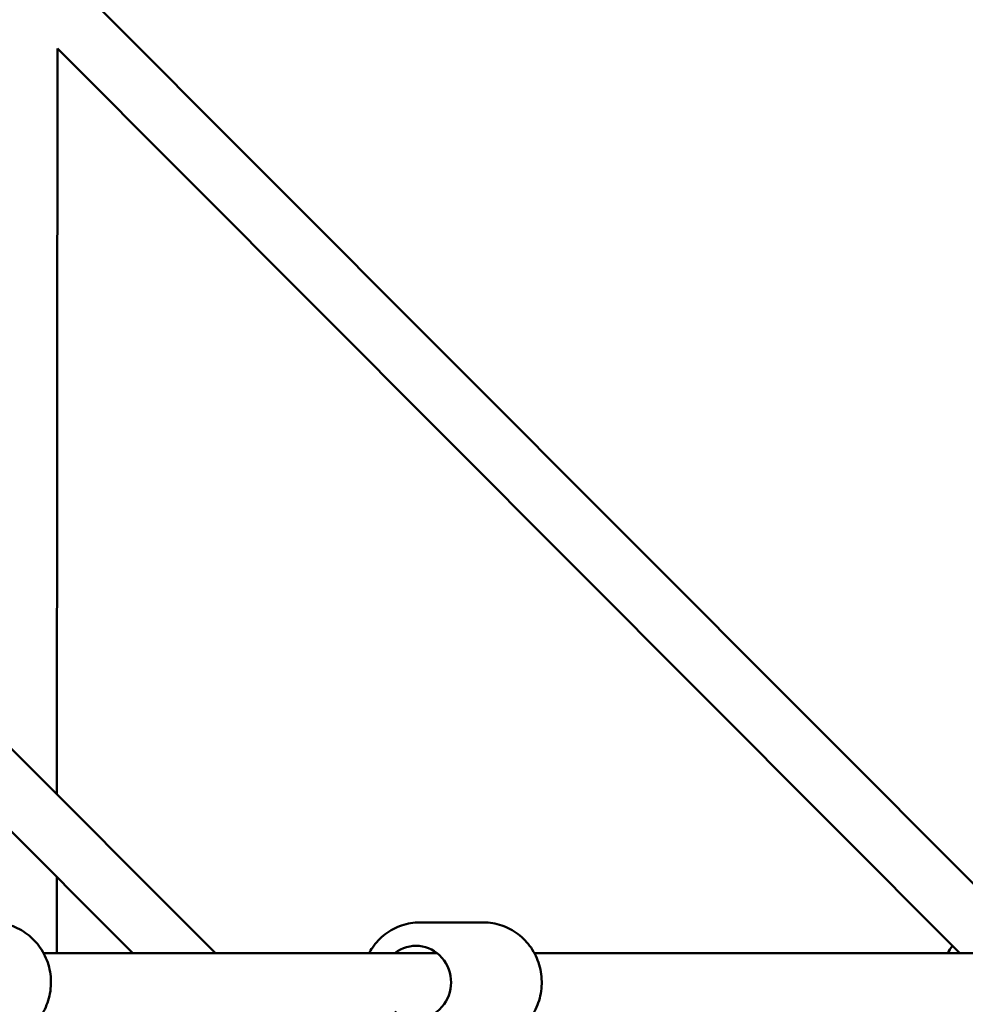
# Model space of a CAD drawing. Units: millimetres. Extents: x -15479 to 46221, y 101441 to 128002.
# Drawn here: x 5389 to 5712, y 109803 to 110140 of the extents above; entities that cross this region are included whole.
import ezdxf

# ---------------------------------------------------------------- set-up
doc = ezdxf.new("R2010")
doc.units = ezdxf.units.MM
doc.layers.add('MD_Visible', color=7, linetype='Continuous', lineweight=50)

# ---------------------------------------------------------------- blocks, each defined once
blk = doc.blocks.new('CustomObjectsInViewport6_0')
at = {"layer": 'MD_Visible'}
for p, q in [((12746.74, 4870.63), (12420.69, 5197.16)), ((12419.87, 4914.56), (12420.06, 5169.49)), ((12728.79, 4860.3), (12420.06, 5169.49)), ((12474.13, 4860.3), (12391.15, 4943.29)), ((12445.85, 4860.3), (12378.33, 4927.82)), ((12419.83, 4860.3), (12419.85, 4886.3)), ((12565.81, 4870.8), (12544.03, 4870.8)), ((12549.91, 4860.3), (12415.31, 4860.3)), ((12754.32, 4860.3), (12583.21, 4860.3))]:
    blk.add_line(p, q, dxfattribs=at)
at = {"layer": 'MD_Visible', "extrusion": (0, 0, -1)}
blk.add_arc((-12741.89, 4850.3), 20, 30, 38.7232, dxfattribs=at)
blk.add_ellipse((12542.69, 4850.3), major_axis=(0, 12.5), ratio=0.963196, start_param=5.639684, end_param=10.068279, dxfattribs=at)
at = {"layer": 'MD_Visible'}
for points, knots in [([(12397.88, 4870.8), (12400, 4870.8), (12402.11, 4870.45), (12406.13, 4869.09), (12408.03, 4868.08), (12411.44, 4865.5), (12412.95, 4863.93), (12415.41, 4860.37), (12416.36, 4858.38), (12417.6, 4854.19), (12417.9, 4851.99), (12417.79, 4847.6), (12417.39, 4845.41), (12415.93, 4841.27), (12414.88, 4839.32), (12412.22, 4835.87), (12410.63, 4834.37), (12407.06, 4831.96), (12405.09, 4831.06), (12401.35, 4830.03), (12399.61, 4829.8), (12397.88, 4829.8)], [3.023936, 3.023936, 3.023936, 3.023936, 3.339077, 3.339077, 3.655241, 3.655241, 3.973974, 3.973974, 4.295663, 4.295663, 4.619546, 4.619546, 4.944145, 4.944145, 5.267772, 5.267772, 5.589004, 5.589004, 5.907229, 5.907229, 6.165528, 6.165528, 6.165528, 6.165528]), ([(12544.03, 4870.8), (12541.92, 4870.8), (12539.81, 4870.45), (12535.8, 4869.1), (12533.91, 4868.09), (12530.5, 4865.51), (12529, 4863.93), (12527.37, 4861.56), (12526.99, 4860.94), (12526.64, 4860.3)], [3.263476, 3.263476, 3.263476, 3.263476, 3.578238, 3.578238, 3.894107, 3.894107, 4.21275, 4.21275, 4.320811, 4.320811, 4.320811, 4.320811]), ([(12565.81, 4870.8), (12567.92, 4870.8), (12570.03, 4870.45), (12574.04, 4869.1), (12575.94, 4868.09), (12579.34, 4865.51), (12580.84, 4863.93), (12583.29, 4860.38), (12584.24, 4858.39), (12585.49, 4854.2), (12585.78, 4852), (12585.68, 4847.6), (12585.28, 4845.41), (12583.83, 4841.27), (12582.77, 4839.32), (12580.12, 4835.87), (12578.53, 4834.37), (12574.96, 4831.96), (12573, 4831.05), (12569.27, 4830.03), (12567.54, 4829.8), (12565.81, 4829.8)], [3.019709, 3.019709, 3.019709, 3.019709, 3.334471, 3.334471, 3.65034, 3.65034, 3.968983, 3.968983, 4.290807, 4.290807, 4.614979, 4.614979, 4.939918, 4.939918, 5.263819, 5.263819, 5.585157, 5.585157, 5.903255, 5.903255, 6.161302, 6.161302, 6.161302, 6.161302])]:
    blk.add_open_spline(points, degree=3, knots=knots, dxfattribs=at)

msp = doc.modelspace()

# ---------------------------------------------------------------- block references
at = {"layer": 'MD_Visible'}
msp.add_blockref('CustomObjectsInViewport6_0', (-7018.65, 104960.3), dxfattribs=at)

doc.saveas('drawing.dxf')
